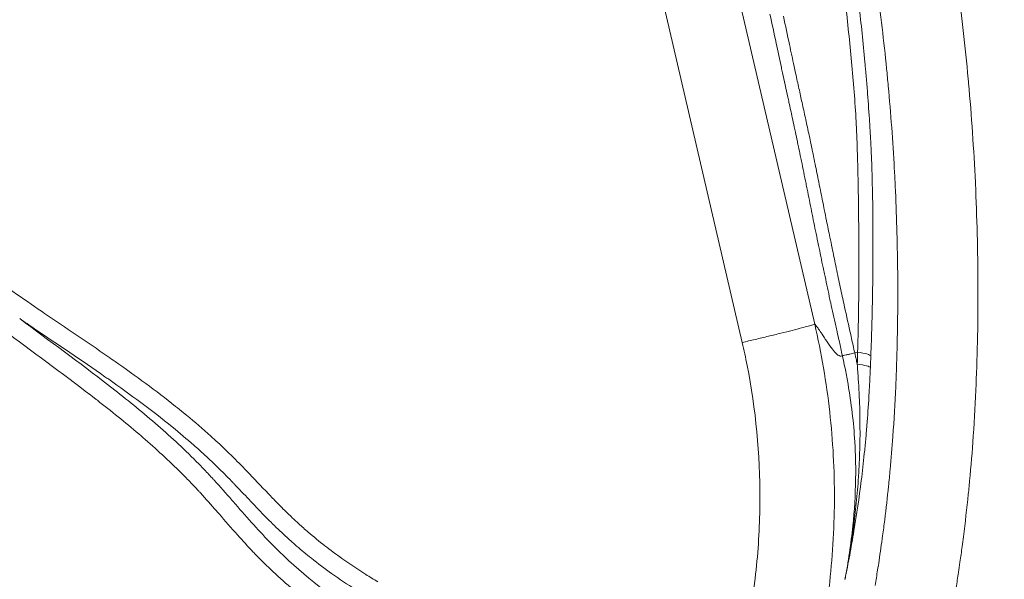
# Model space of a CAD drawing. Extents: x 16 to 8416, y -11 to 5929.
# Drawn here: x 2991 to 3149, y 4246 to 4335 of the extents above; entities that cross this region are included whole.
import ezdxf

# ---------------------------------------------------------------- set-up
doc = ezdxf.new("R2010")
doc.units = 0
doc.header["$MEASUREMENT"] = 0
doc.header["$PDMODE"] = 1
doc.layers.get('0').update_dxf_attribs({"linetype": 'CONTINUOUS'})
doc.layers.get('DefPoints').update_dxf_attribs({"linetype": 'CONTINUOUS'})
for name, color, linetype, lineweight in [('FRAM3', 1, 'CONTINUOUS', 50), ('外形線', 7, 'CONTINUOUS', 18), ('寸法線', 3, 'CONTINUOUS', 18)]:
    doc.layers.add(name, color=color, linetype=linetype, lineweight=lineweight)
doc.styles.get("Standard").update_dxf_attribs({"font": 'TXT.SHX', "bigfont": 'bigfont.shx'})
doc.dimstyles.new('20ベース', dxfattribs={"dimscale": 20, "dimtxt": 3, "dimasz": 3, "dimexe": 0, "dimexo": 1, "dimgap": 1, "dimtad": 3, "dimdec": 0, "dimdsep": 46, "dimtxsty": 'STANDARD', "dimblk": 'DOTSMALL', "dimcen": 0, "dimclrd": 256, "dimclre": 256, "dimclrt": 7, "dimadec": 3, "dimazin": 2, "dimtfac": 1, "dimtdec": 0, "dimtix": 1, "dimtmove": 2, "dimatfit": 2, "dimldrblk": 'OPEN', "dimfxl": 1, "dimtolj": 1, "dimlwd": -1, "dimlwe": -1, "dimarcsym": 0})

# ---------------------------------------------------------------- blocks, each defined once
blk = doc.blocks.new('_DotSmall')
at = {"layer": 'FRAM3', "color": 0, "const_width": 0.5}
blk.add_lwpolyline([(-0.0625, 0, 1), (0.0625, 0, 1)], format="xyb", close=True, dxfattribs=at)
blk = doc.blocks.new('*D12')
at = {"layer": 'DefPoints', "color": 0}
for p in [(3425.59, 4946.23), (3425.59, 4419.32), (1261.55, 4170.37)]:
    blk.add_point(p, dxfattribs=at)
at = {"layer": '寸法線'}
for p, q in [((1261.55, 4190.37), (1261.55, 4946.23)), ((1261.55, 4946.23), (3425.59, 4946.23)), ((3425.59, 4439.32), (3425.59, 4946.23))]:
    blk.add_line(p, q, dxfattribs=at)
at = {"layer": '寸法線', "xscale": 60, "yscale": 60, "zscale": 60, "rotation": 180}
blk.add_blockref('_DotSmall', (1261.55, 4946.23), dxfattribs=at)
at = {"layer": '寸法線', "xscale": 60, "yscale": 60, "zscale": 60}
blk.add_blockref('_DotSmall', (3425.59, 4946.23), dxfattribs=at)
at = {"layer": '寸法線', "color": 7, "insert": (2343.57, 4996.23), "char_height": 60, "attachment_point": 5}
blk.add_mtext('\\A1;2164', dxfattribs=at)
blk = doc.blocks.new('_OPEN')
at = {"color": 0, "linetype": 'ByBlock'}
for p, q in [((-1, 0.1667), (0, 0)), ((0, 0), (-1, -0.1667)), ((0, 0), (-1, 0))]:
    blk.add_line(p, q, dxfattribs=at)
blk = doc.blocks.new('*D13')
at = {"layer": 'DefPoints', "color": 0}
for p in [(1625.09, 4722.43), (984.03, 3849.34), (3066.6, 3849.34)]:
    blk.add_point(p, dxfattribs=at)
at = {"layer": '寸法線'}
for p, q in [((1605.09, 4722.43), (984.03, 4722.43)), ((984.03, 4722.43), (984.03, 3849.34)), ((3046.6, 3849.34), (984.03, 3849.34))]:
    blk.add_line(p, q, dxfattribs=at)
at = {"layer": '寸法線', "xscale": 60, "yscale": 60, "zscale": 60}
for p, rotation in [((984.03, 4722.43), 90), ((984.03, 3849.34), 270)]:
    blk.add_blockref('_DotSmall', p, dxfattribs=dict(at, rotation=rotation))
at = {"layer": '寸法線', "color": 7, "insert": (934.03, 4285.89), "char_height": 60, "attachment_point": 5, "rotation": 90}
blk.add_mtext('\\A1;873', dxfattribs=at)

msp = doc.modelspace()

# ---------------------------------------------------------------- linework, layer by layer
at = {"layer": '外形線'}
for p, q in [((3095.25, 4386.47), (3118.41, 4286.85)), ((3106.83, 4283.9), (3083.68, 4383.52)), ((3125.25, 4282.33), (3124.8, 4282.25))]:
    msp.add_line(p, q, dxfattribs=at)
at = {"layer": '外形線', "extrusion": (0, 0, -1)}
for centre, major_axis, ratio, start_param, end_param in [((3124.2, 4281.82), (-3.17, 0.13), 0.185474, 1.900589, 3.088304), ((3124.13, 4279.99), (-3.17, 0.14), 0.158701, 1.907581, 3.088557)]:
    msp.add_ellipse(centre, major_axis=major_axis, ratio=ratio, start_param=start_param, end_param=end_param, dxfattribs=at)
at = {"layer": '外形線'}
for points, knots in [([(3125.25, 4282.33), (3125.26, 4282.43), (3125.26, 4282.54), (3125.27, 4282.74), (3125.28, 4283.04), (3125.3, 4283.75), (3125.34, 4285.17), (3125.36, 4286.37), (3125.41, 4288.77), (3125.43, 4290.35), (3125.46, 4293.49), (3125.46, 4295.05), (3125.46, 4298.12), (3125.45, 4299.64), (3125.43, 4302.64), (3125.42, 4304.13), (3125.38, 4307.1), (3125.35, 4308.58), (3125.3, 4311.56), (3125.26, 4313.05), (3125.19, 4315.33), (3125.16, 4316.1), (3125.1, 4317.64), (3125.06, 4318.42), (3124.94, 4320.77), (3124.83, 4322.36), (3124.59, 4325.55), (3124.45, 4327.15), (3123.99, 4331.89), (3123.67, 4334.99), (3122.96, 4341.1), (3122.57, 4344.12), (3121.93, 4348.61), (3121.7, 4350.1), (3121.23, 4353.07), (3120.98, 4354.55), (3120.2, 4358.97), (3119.63, 4361.89), (3118.33, 4367.74), (3117.61, 4370.66), (3116.37, 4375.07), (3115.92, 4376.54), (3115.25, 4378.72), (3115.02, 4379.44), (3114.56, 4380.87), (3114.33, 4381.58), (3113.66, 4383.66), (3113.22, 4385), (3112.35, 4387.61), (3111.93, 4388.87), (3111.08, 4391.35), (3110.66, 4392.57), (3109.81, 4395), (3109.38, 4396.22), (3108.49, 4398.7), (3108.04, 4399.95), (3107.1, 4402.53), (3106.61, 4403.85), (3105.58, 4406.58), (3105.05, 4407.98), (3104.2, 4410.14), (3103.91, 4410.87), (3103.32, 4412.36), (3103.02, 4413.11), (3102.1, 4415.37), (3101.46, 4416.89), (3100.49, 4419.19), (3100.16, 4419.96), (3099.66, 4421.11), (3099.49, 4421.5), (3099.23, 4422.08), (3099.15, 4422.27), (3098.98, 4422.66), (3098.89, 4422.85), (3098.81, 4423.04)], [-0.0000001, -0.0000001, -0.0000001, -0.0000001, 0.0003063, 0.0003063, 0.0006126, 0.0012252, 0.0024506, 0.0049012, 0.0049012, 0.0098024, 0.0098024, 0.0147036, 0.0147036, 0.0196049, 0.0196049, 0.0245061, 0.0245061, 0.0294073, 0.0294073, 0.0343086, 0.0343086, 0.0367592, 0.0367592, 0.0392098, 0.0392098, 0.044111, 0.044111, 0.0490123, 0.0490123, 0.0588147, 0.0588147, 0.0686172, 0.0686172, 0.0735185, 0.0735185, 0.0784197, 0.0784197, 0.0882222, 0.0882222, 0.0980246, 0.0980246, 0.1029259, 0.1029259, 0.1053765, 0.1053765, 0.1078271, 0.1078271, 0.1127283, 0.1127283, 0.1176296, 0.1176296, 0.1225308, 0.1225308, 0.127432, 0.127432, 0.1323333, 0.1323333, 0.1372345, 0.1372345, 0.1421357, 0.1421357, 0.1445863, 0.1445863, 0.147037, 0.147037, 0.1519382, 0.1519382, 0.1543888, 0.1543888, 0.1556141, 0.1556141, 0.1562268, 0.1562268, 0.1568394, 0.1568394, 0.1568394, 0.1568394]), ([(3019.37, 4265.22), (3019.91, 4264.68), (3020.45, 4264.13), (3020.98, 4263.58), (3021.45, 4263.09), (3021.91, 4262.59), (3022.37, 4262.09)], [0.071693426, 0.071693426, 0.071693426, 0.071693426, 0.073978129, 0.073978129, 0.073978129, 0.076000416, 0.076000416, 0.076000416, 0.076000416]), ([(3037.55, 4253.61), (3039.28, 4252.12), (3041.07, 4250.73), (3042.92, 4249.41), (3044.17, 4248.52), (3045.45, 4247.67), (3046.75, 4246.85)], [0.13767367, 0.13767367, 0.13767367, 0.13767367, 0.14455735, 0.14455735, 0.14455735, 0.149202, 0.149202, 0.149202, 0.149202])]:
    msp.add_open_spline(points, degree=3, knots=knots, dxfattribs=at)
for points in [[(3129.89, 4327.62), (3129.45, 4332.01), (3128.92, 4336.39), (3128.3, 4340.78)], [(3141.15, 4341.41), (3141.86, 4336.28), (3142.44, 4331.15), (3142.91, 4326.02)], [(3125.48, 4337.78), (3125.83, 4334.8), (3126.14, 4331.77), (3126.42, 4328.69)], [(3112.25, 4331.71), (3111.92, 4333.27), (3111.59, 4334.81), (3111.27, 4336.35)], [(3113.43, 4336), (3113.74, 4334.51), (3114.06, 4333), (3114.38, 4331.49)], [(3113.09, 4327.8), (3112.81, 4329.11), (3112.53, 4330.42), (3112.25, 4331.71)], [(3114.38, 4331.49), (3114.62, 4330.33), (3114.87, 4329.17), (3115.13, 4328)], [(3113.26, 4327), (3113.2, 4327.27), (3113.15, 4327.53), (3113.09, 4327.8)], [(3115.13, 4328), (3115.2, 4327.65), (3115.28, 4327.29), (3115.36, 4326.94)], [(3126.42, 4328.69), (3126.43, 4328.6), (3126.44, 4328.51), (3126.45, 4328.43)], [(3126.45, 4328.43), (3126.48, 4328.11), (3126.5, 4327.8), (3126.53, 4327.49)], [(3130.15, 4324.85), (3130.07, 4325.78), (3129.98, 4326.7), (3129.89, 4327.62)], [(3114.12, 4323.07), (3113.83, 4324.39), (3113.54, 4325.7), (3113.26, 4327)], [(3115.36, 4326.94), (3115.45, 4326.51), (3115.54, 4326.09), (3115.63, 4325.66)], [(3126.53, 4327.49), (3126.57, 4327.09), (3126.6, 4326.68), (3126.64, 4326.28)], [(3126.64, 4326.28), (3126.71, 4325.47), (3126.77, 4324.67), (3126.84, 4323.86)], [(3142.91, 4326.02), (3142.93, 4325.8), (3142.95, 4325.57), (3142.97, 4325.35)], [(3115.63, 4325.66), (3115.8, 4324.88), (3115.98, 4324.09), (3116.15, 4323.3)], [(3131.12, 4311.65), (3130.88, 4316.05), (3130.56, 4320.45), (3130.15, 4324.85)], [(3142.97, 4325.35), (3143.45, 4320.05), (3143.81, 4314.76), (3144.06, 4309.46)], [(3114.3, 4322.23), (3114.24, 4322.51), (3114.18, 4322.79), (3114.12, 4323.07)], [(3116.15, 4323.3), (3116.23, 4322.95), (3116.31, 4322.59), (3116.38, 4322.23)], [(3126.84, 4323.86), (3126.84, 4323.78), (3126.85, 4323.71), (3126.85, 4323.63)], [(3126.85, 4323.63), (3126.97, 4322.09), (3127.08, 4320.56), (3127.18, 4319.04)], [(3114.82, 4319.85), (3114.65, 4320.64), (3114.48, 4321.44), (3114.3, 4322.23)], [(3116.38, 4322.23), (3116.56, 4321.41), (3116.74, 4320.59), (3116.92, 4319.78)], [(3115.14, 4318.36), (3115.04, 4318.85), (3114.93, 4319.35), (3114.82, 4319.85)], [(3116.92, 4319.78), (3117, 4319.39), (3117.09, 4319), (3117.17, 4318.61)], [(3115.33, 4317.49), (3115.27, 4317.78), (3115.21, 4318.07), (3115.14, 4318.36)], [(3117.17, 4318.61), (3117.27, 4318.17), (3117.36, 4317.73), (3117.45, 4317.29)], [(3127.18, 4319.04), (3127.18, 4318.97), (3127.19, 4318.91), (3127.19, 4318.85)], [(3127.19, 4318.85), (3127.21, 4318.51), (3127.23, 4318.18), (3127.25, 4317.85)], [(3115.64, 4316.04), (3115.54, 4316.52), (3115.43, 4317.01), (3115.33, 4317.49)], [(3117.45, 4317.29), (3117.52, 4316.96), (3117.59, 4316.63), (3117.66, 4316.3)], [(3127.25, 4317.85), (3127.27, 4317.45), (3127.3, 4317.06), (3127.32, 4316.67)], [(3127.32, 4316.67), (3127.32, 4316.61), (3127.32, 4316.55), (3127.33, 4316.49)], [(3115.82, 4315.17), (3115.76, 4315.46), (3115.7, 4315.75), (3115.64, 4316.04)], [(3116.11, 4313.77), (3116.01, 4314.23), (3115.92, 4314.7), (3115.82, 4315.17)], [(3117.66, 4316.3), (3117.77, 4315.8), (3117.87, 4315.3), (3117.98, 4314.8)], [(3127.33, 4316.49), (3127.36, 4315.77), (3127.4, 4315.05), (3127.43, 4314.33)], [(3116.29, 4312.89), (3116.23, 4313.18), (3116.17, 4313.48), (3116.11, 4313.77)], [(3117.98, 4314.8), (3118.03, 4314.54), (3118.09, 4314.28), (3118.14, 4314.02)], [(3118.14, 4314.02), (3118.25, 4313.48), (3118.36, 4312.93), (3118.47, 4312.39)], [(3127.43, 4314.33), (3127.43, 4314.28), (3127.43, 4314.23), (3127.44, 4314.18)], [(3127.44, 4314.18), (3127.5, 4312.69), (3127.55, 4311.21), (3127.59, 4309.75)], [(3117.02, 4309.3), (3116.78, 4310.49), (3116.54, 4311.69), (3116.29, 4312.89)], [(3118.47, 4312.39), (3118.67, 4311.44), (3118.86, 4310.5), (3119.05, 4309.56)], [(3131.27, 4308.86), (3131.22, 4309.79), (3131.17, 4310.72), (3131.12, 4311.65)], [(3117.2, 4308.4), (3117.14, 4308.7), (3117.08, 4309), (3117.02, 4309.3)], [(3119.05, 4309.56), (3119.17, 4308.97), (3119.29, 4308.38), (3119.41, 4307.79)], [(3127.59, 4309.75), (3127.59, 4309.71), (3127.59, 4309.67), (3127.59, 4309.63)], [(3127.59, 4309.63), (3127.63, 4308.16), (3127.66, 4306.7), (3127.68, 4305.24)], [(3131.65, 4295.65), (3131.6, 4300.06), (3131.47, 4304.46), (3131.27, 4308.86)], [(3144.06, 4309.46), (3144.06, 4309.39), (3144.06, 4309.33), (3144.07, 4309.27)], [(3144.07, 4309.27), (3144.31, 4303.9), (3144.45, 4298.54), (3144.47, 4293.17)], [(3117.91, 4304.87), (3117.67, 4306.05), (3117.43, 4307.23), (3117.2, 4308.4)], [(3119.41, 4307.79), (3119.58, 4306.91), (3119.76, 4306.03), (3119.94, 4305.15)], [(3118.1, 4303.93), (3118.03, 4304.24), (3117.97, 4304.55), (3117.91, 4304.87)], [(3119.94, 4305.15), (3120.06, 4304.55), (3120.18, 4303.96), (3120.3, 4303.36)], [(3127.68, 4305.24), (3127.68, 4305.21), (3127.68, 4305.18), (3127.68, 4305.15)], [(3127.68, 4305.15), (3127.7, 4303.68), (3127.71, 4302.21), (3127.71, 4300.72)], [(3118.82, 4300.4), (3118.57, 4301.58), (3118.33, 4302.76), (3118.1, 4303.93)], [(3120.3, 4303.36), (3120.47, 4302.48), (3120.65, 4301.6), (3120.83, 4300.71)], [(3119.02, 4299.42), (3118.95, 4299.75), (3118.88, 4300.07), (3118.82, 4300.4)], [(3119.76, 4295.86), (3119.51, 4297.06), (3119.26, 4298.24), (3119.02, 4299.42)], [(3120.83, 4300.71), (3120.95, 4300.14), (3121.07, 4299.57), (3121.19, 4298.99)], [(3127.71, 4300.65), (3127.71, 4299.16), (3127.71, 4297.65), (3127.7, 4296.13)], [(3127.71, 4300.72), (3127.71, 4300.7), (3127.71, 4300.68), (3127.71, 4300.65)], [(3121.19, 4298.99), (3121.38, 4298.07), (3121.57, 4297.14), (3121.77, 4296.21)], [(3121.77, 4296.21), (3121.88, 4295.68), (3121.99, 4295.15), (3122.1, 4294.61)], [(3127.7, 4296.13), (3127.7, 4296.11), (3127.7, 4296.09), (3127.7, 4296.07)], [(3119.97, 4294.87), (3119.9, 4295.2), (3119.83, 4295.53), (3119.76, 4295.86)], [(3120.74, 4291.25), (3120.48, 4292.47), (3120.22, 4293.67), (3119.97, 4294.87)], [(3122.1, 4294.61), (3122.31, 4293.63), (3122.52, 4292.63), (3122.74, 4291.63)], [(3127.7, 4296.07), (3127.69, 4294.54), (3127.67, 4292.99), (3127.64, 4291.42)], [(3131.67, 4292.83), (3131.67, 4293.77), (3131.66, 4294.71), (3131.65, 4295.65)], [(3144.47, 4293.17), (3144.47, 4293.07), (3144.47, 4292.97), (3144.47, 4292.87)], [(2989.84, 4292.43), (2991.37, 4291.35), (2992.91, 4290.29), (2994.45, 4289.23)], [(3122.74, 4291.63), (3122.84, 4291.15), (3122.95, 4290.67), (3123.05, 4290.18)], [(3127.64, 4291.42), (3127.64, 4291.4), (3127.64, 4291.39), (3127.64, 4291.37)], [(3131.46, 4279.64), (3131.62, 4284.04), (3131.68, 4288.44), (3131.67, 4292.83)], [(3144.47, 4292.87), (3144.49, 4287.6), (3144.39, 4282.33), (3144.17, 4277.05)], [(3120.96, 4290.26), (3120.88, 4290.59), (3120.81, 4290.92), (3120.74, 4291.25)], [(3121.76, 4286.57), (3121.49, 4287.81), (3121.22, 4289.04), (3120.96, 4290.26)], [(3123.05, 4290.18), (3123.37, 4288.7), (3123.7, 4287.2), (3124.04, 4285.69)], [(3127.64, 4291.37), (3127.59, 4288.19), (3127.5, 4284.98), (3127.37, 4281.72)], [(2994.45, 4289.23), (2994.78, 4289), (2995.12, 4288.78), (2995.45, 4288.55)], [(2995.45, 4288.55), (2998.82, 4286.26), (3002.21, 4283.99), (3005.56, 4281.67)], [(2991.48, 4287.73), (2996.22, 4284.16), (3001.03, 4280.68), (3005.71, 4277.05)], [(2993.86, 4286.1), (2993.06, 4286.64), (2992.27, 4287.18), (2991.48, 4287.73)], [(3118.09, 4286.73), (3117.93, 4286.67), (3117.69, 4286.6), (3117.39, 4286.52)], [(3118.31, 4286.81), (3118.26, 4286.78), (3118.19, 4286.76), (3118.09, 4286.73)], [(3118.41, 4286.85), (3118.39, 4286.84), (3118.36, 4286.82), (3118.31, 4286.81)], [(3118.41, 4286.85), (3119.48, 4282.21), (3120.28, 4277.51), (3120.81, 4272.79)], [(3118.41, 4286.85), (3118.42, 4286.83), (3118.44, 4286.81), (3118.46, 4286.79)], [(3118.46, 4286.79), (3118.54, 4286.7), (3118.63, 4286.59), (3118.71, 4286.48)], [(3003.69, 4274.81), (2999.09, 4278.39), (2994.36, 4281.81), (2989.7, 4285.32)], [(3005.09, 4278.44), (3001.38, 4281.04), (2997.6, 4283.55), (2993.86, 4286.1)], [(3113.01, 4285.38), (3112.37, 4285.23), (3111.69, 4285.06), (3111.01, 4284.9)], [(3114.8, 4285.83), (3114.25, 4285.69), (3113.64, 4285.54), (3113.01, 4285.38)], [(3116.28, 4286.22), (3115.85, 4286.1), (3115.35, 4285.97), (3114.8, 4285.83)], [(3117.39, 4286.52), (3117.09, 4286.43), (3116.72, 4286.33), (3116.28, 4286.22)], [(3118.71, 4286.48), (3118.72, 4286.47), (3118.74, 4286.45), (3118.75, 4286.44)], [(3118.75, 4286.44), (3118.75, 4286.43), (3118.75, 4286.43), (3118.75, 4286.43)], [(3118.75, 4286.43), (3118.75, 4286.43), (3118.76, 4286.42), (3118.76, 4286.42)], [(3118.76, 4286.42), (3118.77, 4286.41), (3118.78, 4286.39), (3118.79, 4286.38)], [(3118.79, 4286.38), (3118.81, 4286.35), (3118.83, 4286.32), (3118.86, 4286.28)], [(3118.86, 4286.28), (3119.05, 4286.01), (3119.42, 4285.47), (3119.96, 4284.66)], [(3121.97, 4285.61), (3121.9, 4285.93), (3121.83, 4286.25), (3121.76, 4286.57)], [(3122.29, 4284.2), (3122.18, 4284.67), (3122.08, 4285.14), (3121.97, 4285.61)], [(3124.04, 4285.69), (3124.2, 4284.94), (3124.37, 4284.18), (3124.54, 4283.42)], [(3108.91, 4284.39), (3108.21, 4284.23), (3107.51, 4284.06), (3106.83, 4283.9)], [(3107.62, 4280.25), (3107.38, 4281.47), (3107.12, 4282.69), (3106.83, 4283.9)], [(3111.01, 4284.9), (3110.32, 4284.73), (3109.61, 4284.56), (3108.91, 4284.39)], [(3119.96, 4284.66), (3120.05, 4284.53), (3120.14, 4284.39), (3120.24, 4284.24)], [(3120.24, 4284.24), (3120.27, 4284.2), (3120.31, 4284.15), (3120.34, 4284.1)], [(3120.34, 4284.1), (3120.34, 4284.1), (3120.34, 4284.09), (3120.34, 4284.09)], [(3120.34, 4284.09), (3120.34, 4284.09), (3120.34, 4284.09), (3120.34, 4284.09)], [(3120.34, 4284.09), (3120.35, 4284.08), (3120.36, 4284.07), (3120.37, 4284.06)], [(3120.37, 4284.06), (3120.38, 4284.03), (3120.4, 4284.01), (3120.41, 4283.99)], [(3120.41, 4283.99), (3121.02, 4283.08), (3121.5, 4282.46), (3121.84, 4282.13)], [(3122.5, 4283.26), (3122.43, 4283.58), (3122.36, 4283.89), (3122.29, 4284.2)], [(3121.84, 4282.13), (3121.85, 4282.13), (3121.85, 4282.13), (3121.85, 4282.13)], [(3121.85, 4282.13), (3121.85, 4282.13), (3121.86, 4282.12), (3121.86, 4282.12)], [(3121.86, 4282.12), (3121.89, 4282.09), (3121.91, 4282.07), (3121.94, 4282.04)], [(3121.94, 4282.04), (3122.18, 4281.83), (3122.41, 4281.71), (3122.61, 4281.73)], [(3122.76, 4282.09), (3122.67, 4282.48), (3122.58, 4282.87), (3122.5, 4283.26)], [(3122.82, 4281.81), (3122.8, 4281.9), (3122.78, 4281.99), (3122.76, 4282.09)], [(3123.93, 4282.03), (3123.74, 4281.99), (3123.57, 4281.95), (3123.43, 4281.92)], [(3124.04, 4282.06), (3124, 4282.05), (3123.96, 4282.04), (3123.93, 4282.03)], [(3124.8, 4282.25), (3124.53, 4282.18), (3124.27, 4282.11), (3124.04, 4282.06)], [(3124.54, 4283.42), (3124.62, 4283.04), (3124.71, 4282.66), (3124.79, 4282.28)], [(3124.79, 4282.28), (3124.8, 4282.27), (3124.8, 4282.26), (3124.8, 4282.25)], [(3124.8, 4282.25), (3124.81, 4282.23), (3124.81, 4282.2), (3124.82, 4282.18)], [(3124.82, 4282.18), (3124.84, 4282.09), (3124.86, 4281.99), (3124.88, 4281.9)], [(3125.2, 4280.42), (3125.22, 4281.06), (3125.24, 4281.7), (3125.25, 4282.33)], [(3005.56, 4281.67), (3005.95, 4281.4), (3006.33, 4281.13), (3006.72, 4280.86)], [(3006.72, 4280.86), (3010, 4278.57), (3013.24, 4276.2), (3016.38, 4273.7)], [(3122.61, 4281.73), (3122.68, 4281.73), (3122.75, 4281.76), (3122.82, 4281.81)], [(3123, 4281.83), (3122.9, 4281.81), (3122.84, 4281.81), (3122.82, 4281.81)], [(3122.95, 4281.24), (3122.9, 4281.43), (3122.86, 4281.62), (3122.82, 4281.81)], [(3123.07, 4280.67), (3123.03, 4280.86), (3122.99, 4281.05), (3122.95, 4281.24)], [(3123.42, 4281.92), (3123.25, 4281.88), (3123.1, 4281.85), (3123, 4281.83)], [(3123.3, 4279.53), (3123.23, 4279.91), (3123.15, 4280.29), (3123.07, 4280.67)], [(3123.43, 4281.92), (3123.42, 4281.92), (3123.42, 4281.92), (3123.42, 4281.92)], [(3124.88, 4281.9), (3124.92, 4281.71), (3124.96, 4281.52), (3125.01, 4281.33)], [(3125.01, 4281.33), (3125.07, 4281.02), (3125.14, 4280.72), (3125.2, 4280.42)], [(3125.37, 4278.08), (3125.32, 4278.86), (3125.26, 4279.64), (3125.2, 4280.42)], [(3127.37, 4281.72), (3127.35, 4281.11), (3127.32, 4280.49), (3127.3, 4279.88)], [(3109.66, 4258.84), (3109.69, 4266.06), (3109, 4273.2), (3107.62, 4280.25)], [(3123.73, 4277.25), (3123.59, 4278.01), (3123.45, 4278.77), (3123.3, 4279.53)], [(3127.3, 4279.88), (3127.26, 4279.11), (3127.23, 4278.33), (3127.19, 4277.56)], [(3131.35, 4276.84), (3131.39, 4277.78), (3131.42, 4278.71), (3131.46, 4279.64)], [(3005.7, 4278.02), (3005.5, 4278.16), (3005.29, 4278.3), (3005.09, 4278.44)], [(3015.85, 4270.41), (3012.56, 4273.08), (3009.16, 4275.59), (3005.7, 4278.02)], [(3125.5, 4275.86), (3125.46, 4276.6), (3125.42, 4277.34), (3125.37, 4278.08)], [(3127.19, 4277.56), (3127.15, 4276.79), (3127.1, 4276.02), (3127.06, 4275.25)], [(3005.71, 4277.05), (3005.73, 4277.03), (3005.75, 4277.01), (3005.78, 4276.99)], [(3005.78, 4276.99), (3008.12, 4275.17), (3010.44, 4273.3), (3012.69, 4271.37)], [(3124.4, 4272.66), (3124.21, 4274.19), (3123.99, 4275.72), (3123.73, 4277.25)], [(3125.5, 4275.78), (3125.5, 4275.81), (3125.5, 4275.84), (3125.5, 4275.86)], [(3125.63, 4271.32), (3125.62, 4272.8), (3125.57, 4274.29), (3125.5, 4275.78)], [(3130.88, 4268.88), (3131.07, 4271.53), (3131.23, 4274.19), (3131.35, 4276.84)], [(3144.14, 4276.27), (3144.01, 4273.5), (3143.85, 4270.74), (3143.66, 4267.97)], [(3144.17, 4277.05), (3144.16, 4276.79), (3144.15, 4276.53), (3144.14, 4276.27)], [(3003.88, 4274.67), (3003.82, 4274.71), (3003.75, 4274.76), (3003.69, 4274.81)], [(3010.48, 4269.31), (3008.32, 4271.15), (3006.12, 4272.92), (3003.88, 4274.67)], [(3127.06, 4275.25), (3126.97, 4273.71), (3126.86, 4272.17), (3126.74, 4270.66)], [(3016.38, 4273.7), (3016.8, 4273.37), (3017.22, 4273.03), (3017.64, 4272.69)], [(3017.64, 4272.69), (3018.96, 4271.61), (3020.26, 4270.5), (3021.54, 4269.36)], [(3120.81, 4272.79), (3121.32, 4268.16), (3121.57, 4263.51), (3121.55, 4258.89)], [(3124.81, 4268.05), (3124.72, 4269.59), (3124.58, 4271.12), (3124.4, 4272.66)], [(3012.69, 4271.37), (3014.95, 4269.43), (3017.15, 4267.43), (3019.27, 4265.32)], [(3125.63, 4271.27), (3125.63, 4271.29), (3125.63, 4271.3), (3125.63, 4271.32)], [(3125.64, 4269.06), (3125.64, 4269.79), (3125.64, 4270.53), (3125.63, 4271.27)], [(3019.31, 4267.48), (3018.18, 4268.48), (3017.02, 4269.45), (3015.85, 4270.41)], [(3126.74, 4270.66), (3126.68, 4269.9), (3126.62, 4269.14), (3126.55, 4268.39)], [(3010.75, 4269.08), (3010.66, 4269.16), (3010.57, 4269.23), (3010.48, 4269.31)], [(3016.92, 4263.42), (3014.93, 4265.38), (3012.87, 4267.26), (3010.75, 4269.08)], [(3021.54, 4269.36), (3021.97, 4268.98), (3022.4, 4268.6), (3022.82, 4268.21)], [(3022.82, 4268.21), (3023.23, 4267.83), (3023.63, 4267.45), (3024.03, 4267.07)], [(3124.91, 4265.76), (3124.89, 4266.52), (3124.86, 4267.29), (3124.81, 4268.05)], [(3125.6, 4266.88), (3125.62, 4267.6), (3125.63, 4268.33), (3125.64, 4269.06)], [(3126.55, 4268.39), (3126.48, 4267.64), (3126.41, 4266.89), (3126.33, 4266.16)], [(3130.45, 4263.61), (3130.61, 4265.37), (3130.76, 4267.12), (3130.88, 4268.88)], [(3143.66, 4267.97), (3143.49, 4265.62), (3143.29, 4263.27), (3143.06, 4260.91)], [(3020.9, 4266.05), (3020.38, 4266.53), (3019.85, 4267), (3019.31, 4267.48)], [(3024.03, 4267.07), (3024.46, 4266.66), (3024.89, 4266.25), (3025.31, 4265.83)], [(3125.4, 4262.59), (3125.49, 4263.98), (3125.56, 4265.38), (3125.6, 4266.82)], [(3125.6, 4266.82), (3125.6, 4266.84), (3125.6, 4266.86), (3125.6, 4266.88)], [(3019.27, 4265.32), (3019.3, 4265.29), (3019.34, 4265.25), (3019.37, 4265.22)], [(3022.5, 4264.55), (3021.97, 4265.06), (3021.44, 4265.55), (3020.9, 4266.05)], [(3025.31, 4265.83), (3026.13, 4265.02), (3026.94, 4264.19), (3027.74, 4263.36)], [(3124.95, 4263.47), (3124.95, 4264.23), (3124.94, 4264.99), (3124.91, 4265.76)], [(3126.33, 4266.16), (3126.18, 4264.69), (3126.02, 4263.26), (3125.85, 4261.87)], [(3017.27, 4263.08), (3017.15, 4263.19), (3017.04, 4263.31), (3016.92, 4263.42)], [(3023.33, 4263.74), (3023.05, 4264.01), (3022.78, 4264.28), (3022.5, 4264.55)], [(3025.57, 4261.48), (3024.83, 4262.24), (3024.08, 4263), (3023.33, 4263.74)], [(3027.74, 4263.36), (3028.89, 4262.16), (3030.04, 4260.94), (3031.19, 4259.74)], [(3124.94, 4262.05), (3124.95, 4262.52), (3124.95, 4263), (3124.95, 4263.47)], [(3130.19, 4260.95), (3130.28, 4261.83), (3130.37, 4262.72), (3130.45, 4263.61)], [(3018.82, 4261.49), (3018.31, 4262.03), (3017.79, 4262.56), (3017.27, 4263.08)], [(3022.37, 4262.09), (3022.43, 4262.03), (3022.49, 4261.96), (3022.55, 4261.9)], [(3022.55, 4261.9), (3023.5, 4260.86), (3024.43, 4259.8), (3025.36, 4258.73)], [(3124.5, 4254.63), (3124.75, 4257.07), (3124.9, 4259.53), (3124.94, 4262.05)], [(3125.84, 4261.86), (3125.49, 4259.08), (3125.1, 4256.43), (3124.67, 4253.83)], [(3125.05, 4258.25), (3125.19, 4259.64), (3125.3, 4261.04), (3125.4, 4262.46)], [(3125.4, 4262.46), (3125.4, 4262.51), (3125.4, 4262.55), (3125.4, 4262.59)], [(3125.85, 4261.87), (3125.84, 4261.87), (3125.84, 4261.87), (3125.84, 4261.86)], [(3019.97, 4260.27), (3019.59, 4260.68), (3019.21, 4261.09), (3018.82, 4261.49)], [(3020.34, 4259.87), (3020.22, 4260), (3020.1, 4260.14), (3019.97, 4260.27)], [(3025.71, 4261.33), (3025.66, 4261.38), (3025.61, 4261.43), (3025.57, 4261.48)], [(3030.52, 4256.29), (3028.9, 4257.95), (3027.32, 4259.66), (3025.71, 4261.33)], [(3129.58, 4255.58), (3129.8, 4257.37), (3130.01, 4259.16), (3130.19, 4260.95)], [(3143.06, 4260.91), (3143.02, 4260.49), (3142.98, 4260.07), (3142.93, 4259.65)], [(3022.91, 4256.99), (3022.06, 4257.96), (3021.21, 4258.92), (3020.34, 4259.87)], [(3025.36, 4258.73), (3025.43, 4258.66), (3025.49, 4258.58), (3025.56, 4258.51)], [(3025.56, 4258.51), (3026.53, 4257.39), (3027.5, 4256.27), (3028.49, 4255.17)], [(3031.19, 4259.74), (3031.64, 4259.27), (3032.09, 4258.8), (3032.54, 4258.34)], [(3109.65, 4257.26), (3109.65, 4257.78), (3109.66, 4258.31), (3109.66, 4258.84)], [(3121.55, 4258.6), (3121.53, 4253.96), (3121.24, 4249.34), (3120.7, 4244.79)], [(3121.55, 4258.89), (3121.55, 4258.79), (3121.55, 4258.69), (3121.55, 4258.6)], [(3142.93, 4259.65), (3142.7, 4257.38), (3142.44, 4255.11), (3142.15, 4252.84)], [(3023.31, 4256.53), (3023.17, 4256.68), (3023.04, 4256.83), (3022.91, 4256.99)], [(3032.54, 4258.34), (3032.88, 4257.99), (3033.23, 4257.64), (3033.57, 4257.3)], [(3033.57, 4257.3), (3034.04, 4256.83), (3034.52, 4256.37), (3035, 4255.91)], [(3108.9, 4246.22), (3109.33, 4249.88), (3109.58, 4253.56), (3109.65, 4257.26)], [(3124.59, 4254.25), (3124.76, 4255.57), (3124.92, 4256.91), (3125.05, 4258.25)], [(3026.26, 4253.16), (3025.27, 4254.28), (3024.29, 4255.4), (3023.31, 4256.53)], [(3031.61, 4255.19), (3031.24, 4255.56), (3030.88, 4255.92), (3030.52, 4256.29)], [(3035, 4255.91), (3035.34, 4255.59), (3035.68, 4255.27), (3036.03, 4254.95)], [(3129.25, 4253.02), (3129.37, 4253.88), (3129.48, 4254.73), (3129.58, 4255.58)], [(3028.49, 4255.17), (3029.43, 4254.11), (3030.39, 4253.07), (3031.37, 4252.06)], [(3033.05, 4253.78), (3032.57, 4254.24), (3032.08, 4254.72), (3031.61, 4255.19)], [(3034.75, 4252.21), (3034.18, 4252.73), (3033.61, 4253.25), (3033.05, 4253.78)], [(3036.03, 4254.95), (3036.53, 4254.5), (3037.03, 4254.05), (3037.55, 4253.61)], [(3123.96, 4250.33), (3124.17, 4251.75), (3124.35, 4253.19), (3124.5, 4254.63)], [(3123.98, 4250.15), (3124.19, 4251.47), (3124.39, 4252.8), (3124.57, 4254.13)], [(3124.67, 4253.83), (3124.45, 4252.52), (3124.22, 4251.23), (3123.99, 4249.94)], [(3124.57, 4254.13), (3124.58, 4254.17), (3124.58, 4254.21), (3124.59, 4254.25)], [(3028.78, 4250.42), (3027.92, 4251.32), (3027.09, 4252.24), (3026.26, 4253.16)], [(3035.7, 4251.38), (3035.38, 4251.65), (3035.07, 4251.93), (3034.75, 4252.21)], [(3128.68, 4249.06), (3128.88, 4250.38), (3129.07, 4251.7), (3129.25, 4253.02)], [(3142.15, 4252.84), (3142.09, 4252.34), (3142.02, 4251.83), (3141.95, 4251.33)], [(3031.37, 4252.06), (3031.39, 4252.04), (3031.4, 4252.02), (3031.42, 4252)], [(3031.42, 4252), (3035.4, 4247.92), (3039.75, 4244.38), (3044.37, 4241.23)], [(3038.05, 4249.44), (3037.26, 4250.07), (3036.47, 4250.72), (3035.7, 4251.38)], [(3141.95, 4251.33), (3141.84, 4250.49), (3141.72, 4249.64), (3141.6, 4248.8)], [(3029.28, 4249.9), (3029.11, 4250.08), (3028.95, 4250.25), (3028.78, 4250.42)], [(3031.91, 4247.33), (3031.01, 4248.16), (3030.14, 4249.02), (3029.28, 4249.9)], [(3041.28, 4247), (3040.18, 4247.78), (3039.11, 4248.6), (3038.05, 4249.44)], [(3123.24, 4246.07), (3123.51, 4247.48), (3123.75, 4248.9), (3123.96, 4250.33)], [(3123.62, 4248.11), (3123.74, 4248.77), (3123.86, 4249.43), (3123.96, 4250.09)], [(3123.99, 4249.94), (3123.87, 4249.29), (3123.75, 4248.65), (3123.62, 4248.01)], [(3123.96, 4250.09), (3123.97, 4250.11), (3123.97, 4250.13), (3123.98, 4250.15)], [(3128.45, 4247.55), (3128.53, 4248.05), (3128.61, 4248.56), (3128.68, 4249.06)], [(3123.62, 4248.01), (3123.56, 4247.68), (3123.5, 4247.36), (3123.43, 4247.04)], [(3123.44, 4247.09), (3123.5, 4247.42), (3123.56, 4247.75), (3123.62, 4248.08)], [(3123.62, 4248.08), (3123.62, 4248.09), (3123.62, 4248.1), (3123.62, 4248.11)], [(3128.05, 4245.11), (3128.19, 4245.92), (3128.32, 4246.74), (3128.45, 4247.55)], [(3141.6, 4248.8), (3141.52, 4248.25), (3141.44, 4247.71), (3141.36, 4247.17)], [(3035.19, 4244.41), (3034.07, 4245.35), (3032.98, 4246.33), (3031.91, 4247.33)], [(3045.08, 4244.44), (3043.79, 4245.26), (3042.52, 4246.11), (3041.28, 4247)], [(3046.75, 4246.85), (3047.37, 4246.45), (3048, 4246.06), (3048.64, 4245.68)], [(3106.69, 4233.72), (3107.66, 4237.86), (3108.4, 4242.01), (3108.89, 4246.19)], [(3108.89, 4246.19), (3108.9, 4246.2), (3108.9, 4246.21), (3108.9, 4246.22)], [(3123.34, 4246.56), (3123.31, 4246.4), (3123.27, 4246.24), (3123.24, 4246.08)], [(3123.24, 4246.08), (3123.25, 4246.11), (3123.26, 4246.15), (3123.26, 4246.18)], [(3123.26, 4246.18), (3123.29, 4246.31), (3123.31, 4246.44), (3123.34, 4246.57)], [(3123.34, 4246.58), (3123.37, 4246.75), (3123.4, 4246.91), (3123.43, 4247.07)], [(3123.43, 4247.04), (3123.4, 4246.88), (3123.37, 4246.72), (3123.34, 4246.56)], [(3123.34, 4246.57), (3123.34, 4246.58), (3123.34, 4246.58), (3123.34, 4246.58)], [(3123.43, 4247.07), (3123.43, 4247.08), (3123.43, 4247.09), (3123.44, 4247.09)], [(3141.36, 4247.17), (3141.24, 4246.36), (3141.12, 4245.56), (3140.99, 4244.76)]]:
    msp.add_open_spline(points, degree=3, dxfattribs=at)

# ---------------------------------------------------------------- dimensions: what is measured, and where the dimension line sits
at = {"layer": '寸法線'}
dim = msp.add_linear_dim(base=(3425.59, 4946.23), p1=(1261.55, 4170.37), p2=(3425.59, 4419.32), dimstyle='20ベース', dxfattribs=at)
dim.commit()
dim.dimension.update_dxf_attribs({"geometry": '*D12', "text_midpoint": (2343.57, 4996.23)})
dim = msp.add_linear_dim(base=(984.03, 3849.34), p1=(1625.09, 4722.43), p2=(3066.6, 3849.34), angle=90, dimstyle='20ベース', override={"dimdec": 0}, dxfattribs=at)
dim.commit()
dim.dimension.update_dxf_attribs({"geometry": '*D13', "text_midpoint": (934.03, 4285.89)})

doc.saveas('drawing.dxf')
